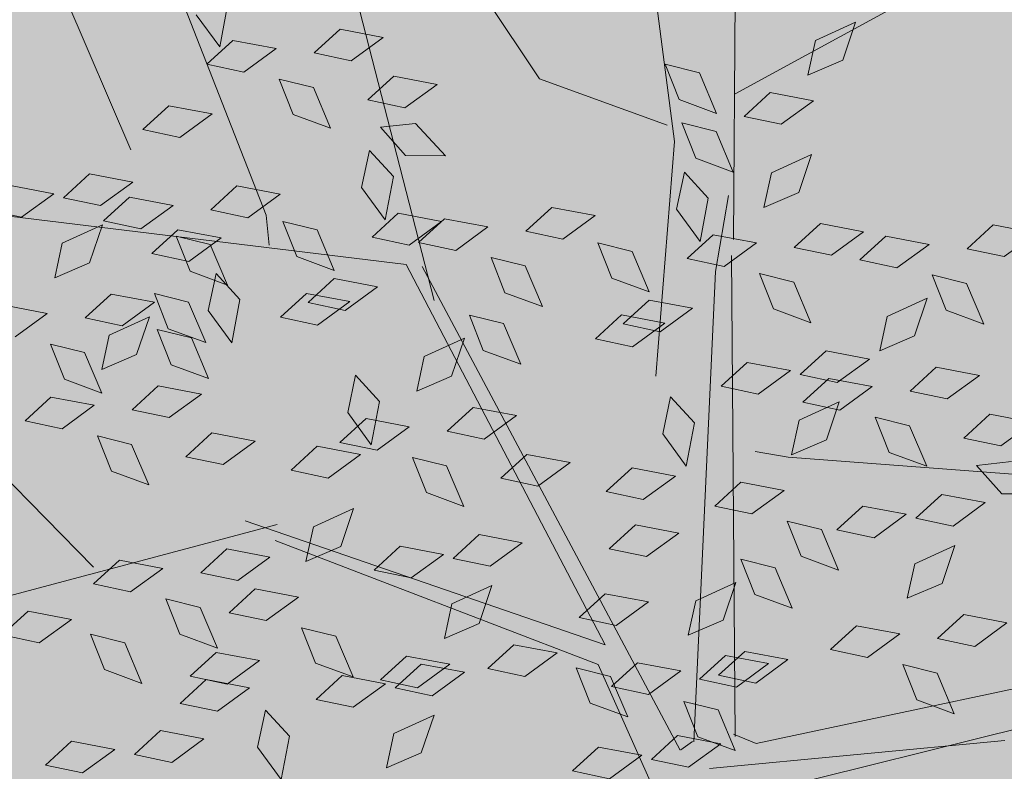
# Model space of a CAD drawing. Units: millimetres. Extents: x 3142 to 3663, y 1553 to 1851.
# Drawn here: x 3371 to 3371, y 1663 to 1664 of the extents above; entities that cross this region are included whole.
import ezdxf

# ---------------------------------------------------------------- set-up
doc = ezdxf.new("R2010")
doc.units = ezdxf.units.MM
doc.layers.add('0. Imagenes', color=7, linetype='Continuous')
doc.layers.add('Roble', color=86, linetype='Continuous', lineweight=0)
doc.layers.get('Roble').off()

# ---------------------------------------------------------------- blocks, each defined once
blk = doc.blocks.new('Roble')
at = {"layer": '0. Imagenes', "color": 37, "linetype": 'Continuous', "lineweight": 5}
for p, q in [((-0.0099, 0.22607), (-0.01972, 0.18071)), ((0.01299, 0.12855), (-0.06823, 0.20231)), ((-0.00469, 0.15359), (0.00713, 0.20123)), ((0.01344, 0.11916), (0.0427, 0.19588)), ((0.05761, 0.14395), (0.05907, 0.18945)), ((-0.07579, 0.11486), (-0.08589, 0.17792)), ((0.07116, 0.0937), (0.12189, 0.1644)), ((0.09121, 0.15176), (0.07288, 0.11726)), ((0.07361, 0.12092), (0.05761, 0.14395)), ((-0.03977, 0.10012), (-0.12366, 0.13138)), ((0.01299, 0.12855), (0.00116, 0.04069)), ((0.00123, 0.01402), (0.01545, 0.12631)), ((0.08881, 0.11808), (0.14562, 0.11141)), ((0.07288, 0.11726), (0.04178, 0.07995)), ((0.00116, 0.04069), (-0.04469, 0.10459)), ((-0.00235, 0.03824), (-0.04201, 0.09766)), ((0.00453, 0.01379), (0.06427, 0.09047)), ((0.01212, 0.00976), (0.06892, 0.09123)), ((-0.00752, 0.01239), (-0.00235, 0.03824)), ((0.01485, 0.00611), (0.01215, 0.01036)), ((0.01485, 0.00611), (0.11753, -0.03823)), ((0.01132, -0.00328), (0.11306, -0.04315))]:
    blk.add_line(p, q, dxfattribs=at)
at = {"layer": '0. Imagenes', "color": 66, "lineweight": 5, "true_color": 0x638500}
for p, q in [((0.00758, 0.18745), (0.00746, 0.1957)), ((0.01412, 0.19378), (0.00758, 0.18745)), ((-0.04422, 0.18907), (-0.0379, 0.18253)), ((-0.04614, 0.18241), (-0.05145, 0.18816)), ((0.00333, 0.18609), (0.01056, 0.187)), ((0.00864, 0.18034), (0.00333, 0.18609)), ((0.01056, 0.187), (0.01688, 0.18046)), ((-0.01524, 0.18271), (-0.00801, 0.18362)), ((-0.00801, 0.18362), (-0.00169, 0.17708)), ((-0.0379, 0.18253), (-0.04614, 0.18241)), ((-0.03676, 0.18069), (-0.02953, 0.1816)), ((-0.02953, 0.1816), (-0.02321, 0.17506)), ((-0.00993, 0.17696), (-0.01524, 0.18271)), ((-0.03145, 0.17494), (-0.03676, 0.18069)), ((0.01688, 0.18046), (0.00864, 0.18034)), ((-0.00169, 0.17708), (-0.00993, 0.17696)), ((-0.02321, 0.17506), (-0.03145, 0.17494)), ((0.01189, 0.16733), (0.01374, 0.17493)), ((0.01374, 0.17493), (0.0185, 0.16942)), ((0.02273, 0.1752), (0.02995, 0.17611)), ((0.02803, 0.16944), (0.02273, 0.1752)), ((0.02995, 0.17611), (0.03627, 0.16956)), ((-0.04776, 0.16824), (-0.04239, 0.17315)), ((-0.04239, 0.17315), (-0.03345, 0.17146)), ((-0.03276, 0.17198), (-0.02554, 0.17289)), ((-0.02554, 0.17289), (-0.01921, 0.16634)), ((-0.03345, 0.17146), (-0.04011, 0.1666)), ((-0.02745, 0.16622), (-0.03276, 0.17198)), ((-0.0596, 0.16966), (-0.05328, 0.16312)), ((0.0185, 0.16942), (0.01655, 0.16053)), ((0.03627, 0.16956), (0.02803, 0.16944)), ((-0.04011, 0.1666), (-0.04776, 0.16824)), ((0.01655, 0.16053), (0.01189, 0.16733)), ((-0.01921, 0.16634), (-0.02745, 0.16622)), ((-0.05328, 0.16312), (-0.06152, 0.163)), ((-0.02853, 0.16073), (-0.0213, 0.16164)), ((-0.02322, 0.15498), (-0.02853, 0.16073)), ((-0.0242, 0.15321), (-0.02235, 0.16081)), ((-0.02235, 0.16081), (-0.01759, 0.1553)), ((-0.0213, 0.16164), (-0.01498, 0.1551)), ((-0.01337, 0.16108), (-0.00614, 0.16199)), ((-0.00806, 0.15533), (-0.01337, 0.16108)), ((-0.00614, 0.16199), (0.00018, 0.15545)), ((0.02618, 0.16086), (0.0334, 0.16177)), ((0.03148, 0.1551), (0.02618, 0.16086)), ((0.0334, 0.16177), (0.03973, 0.15522)), ((-0.04743, 0.15785), (-0.04021, 0.15876)), ((-0.04021, 0.15876), (-0.03388, 0.15222)), ((-0.05827, 0.14998), (-0.05641, 0.15759)), ((-0.05641, 0.15759), (-0.05166, 0.15207)), ((-0.04212, 0.1521), (-0.04743, 0.15785)), ((-0.01498, 0.1551), (-0.02322, 0.15498)), ((-0.01759, 0.1553), (-0.01954, 0.14641)), ((0.00018, 0.15545), (-0.00806, 0.15533)), ((0.02506, 0.15475), (0.03141, 0.15119)), ((0.02591, 0.14697), (0.02506, 0.15475)), ((0.03973, 0.15522), (0.03148, 0.1551)), ((-0.03473, 0.14609), (-0.03288, 0.1537)), ((-0.03288, 0.1537), (-0.02812, 0.14818)), ((-0.01954, 0.14641), (-0.0242, 0.15321)), ((-0.05166, 0.15207), (-0.05361, 0.14318)), ((-0.0508, 0.14716), (-0.04543, 0.15208)), ((-0.04543, 0.15208), (-0.03649, 0.15039)), ((-0.03388, 0.15222), (-0.04212, 0.1521)), ((-0.00448, 0.14293), (-0.00262, 0.15053)), ((-0.00262, 0.15053), (0.00214, 0.14502)), ((0.01468, 0.14683), (0.02044, 0.15214)), ((0.02044, 0.15214), (0.02135, 0.14491)), ((0.03141, 0.15119), (0.03262, 0.14217)), ((-0.06986, 0.14768), (-0.06264, 0.14859)), ((-0.06264, 0.14859), (-0.05632, 0.14204)), ((-0.05361, 0.14318), (-0.05827, 0.14998)), ((-0.03649, 0.15039), (-0.04315, 0.14553)), ((-0.02583, 0.14441), (-0.02008, 0.14972)), ((-0.02008, 0.14972), (-0.01917, 0.1425)), ((-0.06456, 0.14192), (-0.06986, 0.14768)), ((-0.04315, 0.14553), (-0.0508, 0.14716)), ((-0.03854, 0.1397), (-0.03669, 0.1473)), ((-0.03669, 0.1473), (-0.03193, 0.14179)), ((-0.02812, 0.14818), (-0.03007, 0.13929)), ((0.0148, 0.13859), (0.01468, 0.14683)), ((0.03262, 0.14217), (0.02591, 0.14697)), ((-0.03007, 0.13929), (-0.03473, 0.14609)), ((-0.02571, 0.13617), (-0.02583, 0.14441)), ((0.00214, 0.14502), (0.00019, 0.13613)), ((0.02135, 0.14491), (0.0148, 0.13859)), ((-0.01917, 0.1425), (-0.02571, 0.13617)), ((0.00019, 0.13613), (-0.00448, 0.14293)), ((-0.05632, 0.14204), (-0.06456, 0.14192)), ((-0.03193, 0.14179), (-0.03388, 0.1329)), ((-0.03388, 0.1329), (-0.03854, 0.1397)), ((-0.06131, 0.12891), (-0.05945, 0.13651)), ((-0.05945, 0.13651), (-0.05469, 0.131)), ((-0.05047, 0.13678), (-0.04324, 0.13769)), ((-0.04516, 0.13103), (-0.05047, 0.13678)), ((-0.04324, 0.13769), (-0.03692, 0.13115)), ((0.01055, 0.13722), (0.01778, 0.13814)), ((0.01586, 0.13147), (0.01055, 0.13722)), ((0.01778, 0.13814), (0.0241, 0.13159)), ((-0.01446, 0.13466), (-0.00724, 0.13557)), ((-0.00916, 0.12891), (-0.01446, 0.13466)), ((-0.00801, 0.13385), (-0.00079, 0.13476)), ((-0.00724, 0.13557), (-0.00091, 0.12903)), ((-0.00079, 0.13476), (0.00553, 0.12821)), ((-0.00271, 0.12809), (-0.00801, 0.13385)), ((-0.05469, 0.131), (-0.05665, 0.12211)), ((-0.03692, 0.13115), (-0.04516, 0.13103)), ((0.0241, 0.13159), (0.01586, 0.13147)), ((0.01774, 0.13078), (0.02497, 0.13169)), ((0.02305, 0.12502), (0.01774, 0.13078)), ((0.02497, 0.13169), (0.03129, 0.12514)), ((0.07868, 0.1238), (0.08054, 0.1314)), ((0.08054, 0.1314), (0.0853, 0.12589)), ((-0.05665, 0.12211), (-0.06131, 0.12891)), ((-0.00091, 0.12903), (-0.00916, 0.12891)), ((0.00553, 0.12821), (-0.00271, 0.12809)), ((0.03129, 0.12514), (0.02305, 0.12502)), ((0.0853, 0.12589), (0.08335, 0.117)), ((-0.04702, 0.12244), (-0.03979, 0.12335)), ((-0.04171, 0.11669), (-0.04702, 0.12244)), ((-0.03979, 0.12335), (-0.03347, 0.11681)), ((0.08335, 0.117), (0.07868, 0.1238)), ((0.03714, 0.11988), (0.04436, 0.12079)), ((0.04436, 0.12079), (0.05069, 0.11425)), ((0.0263, 0.11201), (0.02816, 0.11961)), ((0.02816, 0.11961), (0.03291, 0.1141)), ((0.04244, 0.11413), (0.03714, 0.11988)), ((0.0745, 0.11192), (0.07635, 0.11952)), ((0.07635, 0.11952), (0.08111, 0.11401)), ((-0.03347, 0.11681), (-0.04171, 0.11669)), ((-0.01448, 0.1106), (-0.00872, 0.11591)), ((-0.00872, 0.11591), (-0.00781, 0.10868)), ((0.10332, 0.11256), (0.10869, 0.11748)), ((0.10869, 0.11748), (0.11763, 0.11579)), ((-0.09927, 0.11433), (-0.09205, 0.11524)), ((-0.09397, 0.10858), (-0.09927, 0.11433)), ((-0.09205, 0.11524), (-0.08573, 0.1087)), ((0.03291, 0.1141), (0.03096, 0.10521)), ((0.05069, 0.11425), (0.04244, 0.11413)), ((0.08111, 0.11401), (0.07916, 0.10512)), ((0.08763, 0.1132), (0.09486, 0.11411)), ((0.09486, 0.11411), (0.10118, 0.10757)), ((0.11763, 0.11579), (0.11097, 0.11093)), ((-0.07778, 0.11202), (-0.07056, 0.11293)), ((-0.07248, 0.10626), (-0.07778, 0.11202)), ((-0.07056, 0.11293), (-0.06424, 0.10638)), ((0.01577, 0.10489), (0.01763, 0.11249)), ((0.01763, 0.11249), (0.02238, 0.10698)), ((0.03096, 0.10521), (0.0263, 0.11201)), ((0.07916, 0.10512), (0.0745, 0.11192)), ((0.09294, 0.10745), (0.08763, 0.1132)), ((0.11097, 0.11093), (0.10332, 0.11256)), ((-0.01436, 0.10236), (-0.01448, 0.1106)), ((-0.0003, 0.10596), (0.00508, 0.11088)), ((0.00508, 0.11088), (0.01402, 0.10919)), ((0.06519, 0.10563), (0.07094, 0.11094)), ((0.07094, 0.11094), (0.07185, 0.10371)), ((-0.08573, 0.1087), (-0.09397, 0.10858)), ((-0.03091, 0.10763), (-0.02368, 0.10854)), ((-0.02368, 0.10854), (-0.01736, 0.10199)), ((-0.00781, 0.10868), (-0.01436, 0.10236)), ((0.01402, 0.10919), (0.00736, 0.10433)), ((0.04603, 0.10173), (0.04788, 0.10933)), ((0.04788, 0.10933), (0.05264, 0.10382)), ((-0.06424, 0.10638), (-0.07248, 0.10626)), ((-0.0256, 0.10187), (-0.03091, 0.10763)), ((-0.01936, 0.10648), (-0.01213, 0.10739)), ((-0.01405, 0.10072), (-0.01936, 0.10648)), ((-0.01213, 0.10739), (-0.00581, 0.10084)), ((0.00736, 0.10433), (-0.0003, 0.10596)), ((0.02238, 0.10698), (0.02043, 0.09809)), ((0.10118, 0.10757), (0.09294, 0.10745)), ((-0.08614, 0.09629), (-0.08428, 0.10389)), ((-0.08428, 0.10389), (-0.07953, 0.09838)), ((0.02043, 0.09809), (0.01577, 0.10489)), ((0.05264, 0.10382), (0.05069, 0.09493)), ((0.06531, 0.09739), (0.06519, 0.10563)), ((0.07185, 0.10371), (0.06531, 0.09739)), ((-0.05839, 0.10112), (-0.05116, 0.10203)), ((-0.05116, 0.10203), (-0.04484, 0.09549)), ((-0.01736, 0.10199), (-0.0256, 0.10187)), ((0.05069, 0.09493), (0.04603, 0.10173)), ((-0.06923, 0.09325), (-0.06737, 0.10085)), ((-0.06737, 0.10085), (-0.06261, 0.09534)), ((-0.05308, 0.09537), (-0.05839, 0.10112)), ((-0.00581, 0.10084), (-0.01405, 0.10072)), ((0.08012, 0.09551), (0.08549, 0.10043)), ((0.08549, 0.10043), (0.09444, 0.09874)), ((-0.07953, 0.09838), (-0.08148, 0.08949)), ((0.09444, 0.09874), (0.08778, 0.09388)), ((-0.08148, 0.08949), (-0.08614, 0.09629)), ((0.00003, 0.09558), (0.00726, 0.09649)), ((0.00534, 0.08983), (0.00003, 0.09558)), ((0.00726, 0.09649), (0.01358, 0.08995)), ((0.06106, 0.09602), (0.06828, 0.09693)), ((0.06637, 0.09027), (0.06106, 0.09602)), ((0.06828, 0.09693), (0.07461, 0.09039)), ((-0.06261, 0.09534), (-0.06456, 0.08645)), ((-0.04484, 0.09549), (-0.05308, 0.09537)), ((-0.03929, 0.09047), (-0.03392, 0.09538)), ((-0.03392, 0.09538), (-0.02498, 0.09369)), ((-0.02498, 0.09369), (-0.03163, 0.08883)), ((-0.0108, 0.08771), (-0.00895, 0.09531)), ((-0.00895, 0.09531), (-0.00419, 0.0898)), ((0.03604, 0.09346), (0.04327, 0.09437)), ((0.04249, 0.09264), (0.04972, 0.09355)), ((0.04327, 0.09437), (0.04959, 0.08782)), ((0.04972, 0.09355), (0.05604, 0.08701)), ((0.08778, 0.09388), (0.08012, 0.09551)), ((-0.06456, 0.08645), (-0.06923, 0.09325)), ((-0.05835, 0.09098), (-0.05113, 0.09189)), ((-0.05113, 0.09189), (-0.0448, 0.08535)), ((0.04135, 0.0877), (0.03604, 0.09346)), ((0.0478, 0.08689), (0.04249, 0.09264)), ((-0.05305, 0.08523), (-0.05835, 0.09098)), ((-0.03163, 0.08883), (-0.03929, 0.09047)), ((-0.00419, 0.0898), (-0.00614, 0.08091)), ((0.01358, 0.08995), (0.00534, 0.08983)), ((0.07461, 0.09039), (0.06637, 0.09027)), ((-0.1075, 0.08724), (-0.10027, 0.08815)), ((-0.10027, 0.08815), (-0.09395, 0.08161)), ((-0.00614, 0.08091), (-0.0108, 0.08771)), ((0.04959, 0.08782), (0.04135, 0.0877)), ((-0.10219, 0.08149), (-0.1075, 0.08724)), ((-0.07249, 0.08494), (-0.06527, 0.08585)), ((-0.06527, 0.08585), (-0.05894, 0.07931)), ((0.05604, 0.08701), (0.0478, 0.08689)), ((0.08045, 0.08513), (0.08768, 0.08604)), ((0.08768, 0.08604), (0.094, 0.0795)), ((-0.06718, 0.07919), (-0.07249, 0.08494)), ((-0.0448, 0.08535), (-0.05305, 0.08523)), ((0.06962, 0.07726), (0.07147, 0.08486)), ((0.07147, 0.08486), (0.07623, 0.07935)), ((0.08576, 0.07938), (0.08045, 0.08513)), ((-0.09395, 0.08161), (-0.10219, 0.08149)), ((-0.07741, 0.08154), (-0.07018, 0.08245)), ((-0.0721, 0.07578), (-0.07741, 0.08154)), ((-0.07018, 0.08245), (-0.06386, 0.07591)), ((-0.02885, 0.08091), (-0.02162, 0.08182)), ((-0.02162, 0.08182), (-0.0153, 0.07528)), ((0.00349, 0.08124), (0.01071, 0.08215)), ((0.01071, 0.08215), (0.01703, 0.07561)), ((-0.0912, 0.07838), (-0.08397, 0.07929)), ((-0.08397, 0.07929), (-0.07765, 0.07275)), ((-0.05894, 0.07931), (-0.06718, 0.07919)), ((-0.0498, 0.07221), (-0.04794, 0.07982)), ((-0.04794, 0.07982), (-0.04318, 0.0743)), ((-0.02354, 0.07516), (-0.02885, 0.08091)), ((0.00879, 0.07549), (0.00349, 0.08124)), ((0.07623, 0.07935), (0.07428, 0.07046)), ((0.094, 0.0795), (0.08576, 0.07938)), ((-0.08589, 0.07263), (-0.0912, 0.07838)), ((0.07428, 0.07046), (0.06962, 0.07726)), ((-0.06386, 0.07591), (-0.0721, 0.07578)), ((-0.0153, 0.07528), (-0.02354, 0.07516)), ((0.01703, 0.07561), (0.00879, 0.07549)), ((0.09, 0.0752), (0.09722, 0.07611)), ((0.09722, 0.07611), (0.10355, 0.06956)), ((-0.04318, 0.0743), (-0.04513, 0.06541)), ((-0.01416, 0.07344), (-0.00694, 0.07435)), ((-0.00885, 0.06769), (-0.01416, 0.07344)), ((-0.00694, 0.07435), (-0.00061, 0.06781)), ((0.03603, 0.0694), (0.04178, 0.07471)), ((0.04178, 0.07471), (0.04269, 0.06748)), ((0.09531, 0.06944), (0.09, 0.0752)), ((-0.07765, 0.07275), (-0.08589, 0.07263)), ((-0.04513, 0.06541), (-0.0498, 0.07221)), ((0.05157, 0.07046), (0.0588, 0.07137)), ((0.0588, 0.07137), (0.06512, 0.06482)), ((-0.0696, 0.06494), (-0.06384, 0.07025)), ((-0.06384, 0.07025), (-0.06293, 0.06302)), ((0.03615, 0.06116), (0.03603, 0.0694)), ((0.05688, 0.0647), (0.05157, 0.07046)), ((0.10355, 0.06956), (0.09531, 0.06944)), ((-0.00061, 0.06781), (-0.00885, 0.06769)), ((0.0196, 0.06643), (0.02682, 0.06734)), ((0.02682, 0.06734), (0.03315, 0.06079)), ((0.04269, 0.06748), (0.03615, 0.06116)), ((-0.05405, 0.066), (-0.04682, 0.06691)), ((-0.04874, 0.06025), (-0.05405, 0.066)), ((-0.04682, 0.06691), (-0.0405, 0.06037)), ((-0.02516, 0.06098), (-0.01979, 0.0659)), ((-0.01979, 0.0659), (-0.01085, 0.06421)), ((0.0249, 0.06067), (0.0196, 0.06643)), ((0.10939, 0.0643), (0.11662, 0.06521)), ((0.11662, 0.06521), (0.12294, 0.05867)), ((-0.06947, 0.0567), (-0.0696, 0.06494)), ((-0.06293, 0.06302), (-0.06947, 0.0567)), ((-0.01085, 0.06421), (-0.01751, 0.05935)), ((0.06512, 0.06482), (0.05688, 0.0647)), ((0.06626, 0.06299), (0.07348, 0.0639)), ((0.07348, 0.0639), (0.07981, 0.05735)), ((0.09856, 0.05643), (0.10041, 0.06403)), ((0.10041, 0.06403), (0.10517, 0.05852)), ((0.1147, 0.05855), (0.10939, 0.0643)), ((-0.04085, 0.06162), (-0.03362, 0.06253)), ((-0.03554, 0.05587), (-0.04085, 0.06162)), ((-0.03362, 0.06253), (-0.0273, 0.05599)), ((0.07156, 0.05723), (0.06626, 0.06299)), ((0.08249, 0.0575), (0.08786, 0.06242)), ((0.08786, 0.06242), (0.0968, 0.06073)), ((-0.0405, 0.06037), (-0.04874, 0.06025)), ((-0.03936, 0.05853), (-0.03214, 0.05944)), ((-0.03214, 0.05944), (-0.02582, 0.0529)), ((-0.01751, 0.05935), (-0.02516, 0.06098)), ((0.03315, 0.06079), (0.0249, 0.06067)), ((0.0968, 0.06073), (0.09014, 0.05587)), ((-0.03406, 0.05278), (-0.03936, 0.05853)), ((0.01333, 0.05642), (0.02056, 0.05733)), ((0.02056, 0.05733), (0.02688, 0.05078)), ((0.06342, 0.05801), (0.07065, 0.05893)), ((0.06873, 0.05226), (0.06342, 0.05801)), ((0.07065, 0.05893), (0.07697, 0.05238)), ((0.07981, 0.05735), (0.07156, 0.05723)), ((0.09014, 0.05587), (0.08249, 0.0575)), ((0.10517, 0.05852), (0.10322, 0.04963)), ((0.12294, 0.05867), (0.1147, 0.05855)), ((-0.0273, 0.05599), (-0.03554, 0.05587)), ((0.01864, 0.05066), (0.01333, 0.05642)), ((0.05525, 0.05053), (0.06063, 0.05544)), ((0.06063, 0.05544), (0.06957, 0.05376)), ((0.10322, 0.04963), (0.09856, 0.05643)), ((-0.02582, 0.0529), (-0.03406, 0.05278)), ((0.06957, 0.05376), (0.06291, 0.0489)), ((-0.05037, 0.04607), (-0.04499, 0.05099)), ((-0.04499, 0.05099), (-0.03605, 0.0493)), ((-0.02145, 0.05073), (-0.01423, 0.05164)), ((-0.01423, 0.05164), (-0.0079, 0.04509)), ((0.03619, 0.05104), (0.04342, 0.05195)), ((0.0415, 0.04529), (0.03619, 0.05104)), ((0.04342, 0.05195), (0.04974, 0.04541)), ((0.07697, 0.05238), (0.06873, 0.05226)), ((-0.03605, 0.0493), (-0.04271, 0.04444)), ((-0.01615, 0.04497), (-0.02145, 0.05073)), ((0.00004, 0.04841), (0.00726, 0.04932)), ((0.00726, 0.04932), (0.01359, 0.04277)), ((0.02688, 0.05078), (0.01864, 0.05066)), ((0.06291, 0.0489), (0.05525, 0.05053)), ((0.00534, 0.04265), (0.00004, 0.04841)), ((0.07198, 0.03925), (0.07384, 0.04685)), ((0.07384, 0.04685), (0.07859, 0.04134)), ((0.08282, 0.04712), (0.09004, 0.04803)), ((0.08813, 0.04137), (0.08282, 0.04712)), ((0.09004, 0.04803), (0.09637, 0.04149)), ((-0.04271, 0.04444), (-0.05037, 0.04607)), ((-0.0079, 0.04509), (-0.01615, 0.04497)), ((0.04974, 0.04541), (0.0415, 0.04529)), ((0.01359, 0.04277), (0.00534, 0.04265)), ((0.07859, 0.04134), (0.07664, 0.03245)), ((0.09637, 0.04149), (0.08813, 0.04137)), ((-0.00832, 0.03268), (-0.00646, 0.04028)), ((-0.00646, 0.04028), (-0.0017, 0.03477)), ((0.03239, 0.03136), (0.03425, 0.03897)), ((0.03425, 0.03897), (0.039, 0.03345)), ((0.04475, 0.03227), (0.0466, 0.03988)), ((0.0466, 0.03988), (0.05136, 0.03436)), ((0.07664, 0.03245), (0.07198, 0.03925)), ((0.01632, 0.03243), (0.02169, 0.03735)), ((0.02169, 0.03735), (0.03064, 0.03566)), ((-0.0017, 0.03477), (-0.00365, 0.02588)), ((0.03064, 0.03566), (0.02398, 0.0308)), ((-0.00365, 0.02588), (-0.00832, 0.03268)), ((-0.00274, 0.03295), (0.00448, 0.03386)), ((0.00257, 0.02719), (-0.00274, 0.03295)), ((0.00448, 0.03386), (0.01081, 0.02731)), ((0.039, 0.03345), (0.03705, 0.02456)), ((0.05136, 0.03436), (0.04941, 0.02548)), ((0.05394, 0.03245), (0.06116, 0.03336)), ((0.06116, 0.03336), (0.06749, 0.02682)), ((0.08627, 0.03278), (0.0935, 0.03369)), ((0.09158, 0.02703), (0.08627, 0.03278)), ((0.0935, 0.03369), (0.09982, 0.02715)), ((0.02398, 0.0308), (0.01632, 0.03243)), ((0.03705, 0.02456), (0.03239, 0.03136)), ((0.04941, 0.02548), (0.04475, 0.03227)), ((0.05925, 0.02669), (0.05394, 0.03245)), ((0.01081, 0.02731), (0.00257, 0.02719)), ((0.06749, 0.02682), (0.05925, 0.02669)), ((0.08515, 0.02667), (0.09151, 0.02311)), ((0.08601, 0.01889), (0.08515, 0.02667)), ((0.09982, 0.02715), (0.09158, 0.02703)), ((0.01294, 0.0237), (0.02016, 0.02461)), ((0.02016, 0.02461), (0.02648, 0.01807)), ((0.06862, 0.02498), (0.07585, 0.02589)), ((0.07393, 0.01922), (0.06862, 0.02498)), ((0.07585, 0.02589), (0.08217, 0.01935)), ((-0.0194, 0.02337), (-0.01217, 0.02428)), ((-0.01409, 0.01762), (-0.0194, 0.02337)), ((-0.01217, 0.02428), (-0.00585, 0.01774)), ((0.01824, 0.01795), (0.01294, 0.0237)), ((0.01665, 0.02205), (0.02388, 0.02296)), ((0.02388, 0.02296), (0.0302, 0.01642)), ((0.00582, 0.01418), (0.00767, 0.02179)), ((0.00767, 0.02179), (0.01243, 0.01627)), ((0.02196, 0.0163), (0.01665, 0.02205)), ((0.08217, 0.01935), (0.07393, 0.01922)), ((0.09271, 0.01409), (0.08601, 0.01889)), ((-0.00585, 0.01774), (-0.01409, 0.01762)), ((-0.00471, 0.0159), (0.00251, 0.01681)), ((0.00251, 0.01681), (0.00884, 0.01027)), ((0.01243, 0.01627), (0.01048, 0.00738)), ((0.02648, 0.01807), (0.01824, 0.01795)), ((0.0302, 0.01642), (0.02196, 0.0163)), ((0.05762, 0.01252), (0.06299, 0.01744)), ((0.06299, 0.01744), (0.07193, 0.01575)), ((0.0006, 0.01015), (-0.00471, 0.0159)), ((0.07193, 0.01575), (0.06528, 0.01089)), ((0.01048, 0.00738), (0.00582, 0.01418)), ((0.03856, 0.01303), (0.04578, 0.01394)), ((0.04386, 0.00728), (0.03856, 0.01303)), ((0.04578, 0.01394), (0.05211, 0.0074)), ((0.06528, 0.01089), (0.05762, 0.01252)), ((0.00884, 0.01027), (0.0006, 0.01015)), ((0.05211, 0.0074), (0.04386, 0.00728)), ((0.05795, 0.00214), (0.06518, 0.00305)), ((0.06326, -0.00362), (0.05795, 0.00214)), ((0.06518, 0.00305), (0.0715, -0.00349)), ((0.04711, -0.00573), (0.04897, 0.00187)), ((0.04897, 0.00187), (0.05373, -0.00364)), ((0.05373, -0.00364), (0.05178, -0.01253)), ((0.0715, -0.00349), (0.06326, -0.00362)), ((0.05178, -0.01253), (0.04711, -0.00573))]:
    blk.add_line(p, q, dxfattribs=at)
at = {"layer": '0. Imagenes', "color": 66, "linetype": 'Continuous', "lineweight": 5, "true_color": 0x638500}
for p, q in [((-0.00469, 0.15359), (-0.00777, 0.14819)), ((0.06427, 0.09047), (0.07555, 0.10176)), ((0.05441, 0.05052), (0.04951, 0.05541)), ((0.05441, 0.05052), (0.1108, 0.00381)), ((0.00434, 0.01405), (0.00135, 0.01401))]:
    blk.add_line(p, q, dxfattribs=at)
at = {"layer": '0. Imagenes', "color": 37, "lineweight": 5}
blk.add_line((0.05706, -0.02306), (0.00396, 0.00742), dxfattribs=at)

msp = doc.modelspace()

# ---------------------------------------------------------------- hatches: boundary and pattern name
h = msp.add_hatch()
h.set_pattern_fill('MUDST', color=42, scale=0.17)
h.set_pattern_definition([(0, (-66.4717, 629.1483), (2.159, 1.0795), [1.0795, -1.0795, 0, -1.0795, 0, -1.0795])])
h.paths.add_polyline_path([(3361.72104, 1762.26463), (3350.38302, 1761.05016), (3349.79518, 1748.7265), (3349.40386, 1740.5228), (3348.2423, 1730.99433), (3347.50626, 1721.31579), (3346.79468, 1706.34833), (3347.2507, 1689.32221, 0.236912), (3356.90469, 1668.15096), (3358.82811, 1666.56606), (3353.55921, 1661.64998), (3356.19074, 1659.3184), (3366.38103, 1668.82634, -0.354044), (3370.14703, 1669.09125), (3373.83362, 1666.51287), (3375.41789, 1669.24069, 0.01409), (3369.33456, 1672.35503, -0.040126), (3363.2564, 1678.55382, -0.187986), (3359.19252, 1688.36856, -0.018708), (3358.46862, 1700.92315, -0.015031), (3359.58239, 1730.14586, 0.060034)])
h = msp.add_hatch()
h.set_pattern_fill('GRAVEL', color=256, scale=0.037)
h.set_pattern_definition([(228.0127875, (-65.79503, 630.088106), (-7.5184000006, -8.4581999995), [0.12643693, -12.51727895]), (184.969741, (-65.879615, 629.994126), (11.27759999554, 0.93980005354), [0.21696975, -21.4799981]), (132.5104471, (-66.09577, 629.97533), (9.398000004, -10.3377999964), [0.15298816, -15.14584743]), (267.273689, (-66.46229, 629.74038), (0.93980000197, 18.7959999999), [0.19758167, -19.56058185]), (292.8336542, (-66.47169, 629.543022), (-4.6990000004, 11.27759999984), [0.19374447, -19.18072887]), (357.273689, (-66.396505, 629.36446), (-18.7959999999, 0.93980000197), [0.19758167, -19.56058185]), (37.6942405, (-66.199147, 629.355062), (-12.21739999946, -9.3980000007), [0.26129165, -25.86785267]), (72.2553284, (-65.99239, 629.51483), (6.57860000177, 20.67559999944), [0.24668622, -24.42194494]), (121.4295656, (-65.917207, 629.74978), (-7.51840000107, 12.21739999934), [0.1982508, -19.6268519]), (175.2363583, (-66.020585, 629.91894), (10.3377999999, -0.9398000016), [0.22633391, -11.09035667]), (222.3974378, (-66.246137, 629.937738), (-11.27759999964, -10.3378000004), [0.29269883, -28.97720583]), (138.8140748, (-65.53189, 629.73098), (-6.5785999996, 5.6388000005), [0.09990168, -9.89030936]), (171.4692344, (-65.607073, 629.79677), (12.2174000003, -1.87959999787), [0.19006233, -18.81621643]), (225, (-65.795, 629.82496), (-1e-16, -0.9398), [0.13290746, -1.19617045]), (203.1985905, (-65.86082, 629.93774), (4.699, 1.8795999997), [0.0715733, -7.08573028]), (291.8014095, (-65.9266, 629.90954), (-0.9398, 2.8194), [0.10121928, -4.9597586]), (30.9637565, (-65.88901, 629.81556), (2.8194, 1.8796), [0.16439827, -5.31553032]), (161.565051, (-65.74804, 629.90015), (1.8796, -0.9398), [0.11887624, -2.8530323]), (16.3895403, (-66.47169, 629.909544), (9.398, 2.8194), [0.16653256, -16.48676587]), (70.346176, (-66.31192, 629.956534), (-3.7592000003, -10.3377999999), [0.1397116, -13.8314198]), (293.1985905, (-65.74804, 630.08811), (-1.8795999997, 4.699), [0.14314564, -7.01415793]), (343.6104597, (-65.691655, 629.956534), (-9.3980000002, 2.81939999934), [0.16653256, -16.48676587]), (339.4439548, (-66.47169, 629.32687), (-4.699, 1.8796), [0.16059302, -7.8690617]), (294.7751406, (-66.32132, 629.27048), (-4.6990000056, 10.3377999975), [0.13455868, -13.32132955]), (66.8014095, (-65.73864, 629.14831), (1.8795999997, 4.699), [0.14314564, -7.01415793]), (17.3540246, (-65.682257, 629.27988), (-12.21739999976, -3.7592000008), [0.15753961, -15.59637911]), (69.4439548, (-66.19915, 629.14831), (-1.8796, -4.699), [0.08029651, -7.9493582]), (101.3099325, (-65.79503, 629.1483), (-0.9398, 3.7592), [0.0479204, -4.74413814]), (165.9637565, (-65.80443, 629.1953), (2.8194, -0.9398), [0.19374447, -3.6811502]), (186.009006, (-65.99239, 629.242286), (9.39799999995, 0.9398000005), [0.1795488, -17.775305]), (303.6900675, (-65.889, 629.73098), (-0.9398, 1.8796), [0.13553984, -3.25295725]), (353.1572266, (-65.81383, 629.618206), (15.9766000001, -1.87959999916), [0.236636, -23.42692335]), (60.945396, (-65.57888, 629.59001), (-3.7592, -6.5786), [0.09675805, -9.57907516]), (90, (-65.5319, 629.6746), (-0.9398, 0.9398), [0.056388, -0.883412]), (120.2564372, (-66.011187, 629.27048), (3.7591999995, -6.5786000003), [0.13056078, -12.92555809]), (48.0127875, (-66.07697, 629.383256), (7.5184000006, 8.4581999994), [0.25287387, -12.39084201]), (0, (-65.9078, 629.5712), (0.9398, 0.9398), [0.244348, -0.695452]), (325.3048465, (-65.66346, 629.571216), (9.3980000036, -6.5785999949), [0.14859554, -14.71094719]), (254.054604, (-65.54129, 629.48663), (-0.9398, -3.7592), [0.13683676, -6.70501051]), (207.6459754, (-65.57888, 629.355062), (-17.85620000066, -9.39799999875), [0.22279369, -22.05661184]), (175.4260787, (-65.776237, 629.251684), (-12.2174, 0.9398), [0.2357009, -23.3343632])])
h.paths.add_polyline_path([(3356.19074, 1659.3184), (3353.55921, 1661.64998), (3338.44036, 1647.5435), (3340.82916, 1644.98545)])
h.paths.add_polyline_path([(3358.82228, 1656.98683), (3357.69448, 1657.98608), (3342.19419, 1643.52371), (3343.21797, 1642.4274)])
h.paths.add_polyline_path([(3343.21797, 1642.4274), (3342.19419, 1643.52371), (3324.05535, 1626.59947), (3325.05362, 1625.47936)])
h.paths.add_polyline_path([(3340.82916, 1644.98545), (3338.44036, 1647.5435), (3320.39504, 1630.70652), (3322.72433, 1628.09294)])
edge = h.paths.add_edge_path()
edge.add_arc((2092.47183, -98.85137), 2185.37764, 53.07211751, 53.54412851)
edge.add_line((3391.03085, 1658.8801), (3388.09202, 1656.54065))
edge.add_line((3388.09202, 1656.54065), (3409.36696, 1641.66111))
edge.add_line((3409.36696, 1641.66111), (3411.92854, 1643.67959))
edge.add_arc((3152.36296, 1273.13469), 452.41332, 54.9888738, 55.9820049)
h.paths.add_polyline_path([(3386.45084, 1655.23418), (3385.25963, 1654.28592), (3406.50847, 1639.40867), (3407.70614, 1640.35241)])
edge = h.paths.add_edge_path()
edge.add_arc((3317.12897, 1562.88166), 121.28413, 56.6374718, 61.2755303)
edge.add_line((3375.41789, 1669.24069), (3373.83362, 1666.51287))
edge.add_line((3373.83362, 1666.51287), (3388.09202, 1656.54065))
edge.add_line((3388.09202, 1656.54065), (3391.03085, 1658.8801))
edge.add_arc((2092.47183, -98.85137), 2185.37764, 53.54412851, 53.77858425)
h.paths.add_polyline_path([(3372.82418, 1664.77479), (3372.0883, 1663.50774), (3385.25963, 1654.28592), (3386.45084, 1655.23418)])
edge = h.paths.add_edge_path()
edge.add_arc((3371.31113, 1656.44028), 16.03702, 97.079719, 140.514843)
edge.add_arc((3882.78773, 1096.83414), 774.01492, 132.59413774, 133.12107861)
edge.add_line((3353.71575, 1661.79604), (3353.55954, 1661.63828))
edge.add_line((3353.55954, 1661.63828), (3358.81079, 1666.54991))
edge.add_line((3358.81079, 1666.54991), (3358.82808, 1666.56604))
edge.add_line((3358.82808, 1666.56604), (3353.55921, 1661.64998))
edge.add_line((3353.55921, 1661.64998), (3356.19074, 1659.3184))
edge.add_line((3356.19074, 1659.3184), (3366.38103, 1668.82634))
edge.add_arc((3368.42764, 1666.63285), 3, 55.03133, 133.01605, ccw=False)
edge.add_line((3370.14703, 1669.09125), (3373.83362, 1666.51287))
edge.add_line((3373.83362, 1666.51287), (3375.41789, 1669.24069))
edge.add_arc((3317.12897, 1562.88166), 121.28413, 61.2755303, 64.5044884)
edge = h.paths.add_edge_path()
edge.add_arc((3368.63713, 1664.09294), 1.5, 55.00246, 133.01605, ccw=False)
edge.add_line((3369.49744, 1665.32171), (3372.0883, 1663.50774))
edge.add_line((3372.0883, 1663.50774), (3372.82418, 1664.77479))
edge.add_line((3372.82418, 1664.77479), (3369.33258, 1667.21941))
edge.add_arc((3368.47227, 1665.99065), 1.5, 55.00246, 133.01605)
edge.add_line((3367.44897, 1667.08739), (3357.69448, 1657.98608))
edge.add_line((3357.69448, 1657.98608), (3358.82228, 1656.98683))
edge.add_line((3358.82228, 1656.98683), (3367.61383, 1665.18969))
edge = h.paths.add_edge_path()
edge.add_line((3411.92854, 1643.67959), (3409.36696, 1641.66111))
edge.add_line((3409.36696, 1641.66111), (3423.45404, 1631.8087))
edge.add_line((3423.45404, 1631.8087), (3424.94117, 1634.21492))
edge.add_arc((3152.36296, 1273.13469), 452.41332, 52.9509723, 54.9888738)
h.paths.add_polyline_path([(3407.70614, 1640.35241), (3406.50847, 1639.40867), (3421.54597, 1628.88027), (3422.38334, 1630.07626)])
h.paths.add_polyline_path([(3438.4405, 1618.43901), (3439.16193, 1619.70655), (3430.35803, 1625.14765), (3422.38334, 1630.07626), (3421.54597, 1628.88027)])
h.paths.add_polyline_path([(3432.57633, 1629.49615), (3424.94117, 1634.21492), (3423.45404, 1631.8087), (3431.42393, 1626.88305), (3440.22783, 1621.44195), (3441.38023, 1624.05505)])
h.paths.add_polyline_path([(3465.56483, 1615.71805), (3457.16833, 1615.43405), (3457.36033, 1613.94773), (3465.32873, 1614.21725), (3473.97713, 1614.50977), (3473.97713, 1616.00258)])
h.paths.add_polyline_path([(3465.05803, 1611.17295), (3457.75071, 1610.92579), (3457.96363, 1609.27755), (3458.88153, 1609.33175), (3459.09393, 1610.64315), (3464.82459, 1609.69824), (3473.97713, 1609.96676), (3473.97713, 1611.47462)])
at = {"true_color": 0x136734}
h = msp.add_hatch(dxfattribs=at)
h.set_pattern_fill('GRASS', color=116, scale=0.0095)
h.set_pattern_definition([(90, (-66.47169, 629.1483), (-0.170624866, 0.170624866), [0.04524375, -0.296005983]), (45, (-66.4717, 629.1483), (-0.170624866, 0.170624866), [0.04524375, -0.19605625]), (135, (-66.4717, 629.1483), (-0.170624866, -0.170624866), [0.04524375, -0.19605625])])
h.paths.add_polyline_path([(3406.36082, 1639.29232), (3405.46901, 1638.58959), (3421.06583, 1627.88109), (3421.44273, 1628.73281)])
h.paths.add_polyline_path([(3385.11277, 1654.16901), (3384.03146, 1653.30823), (3405.46901, 1638.58959), (3406.36082, 1639.29232)])
h.paths.add_polyline_path([(3371.99758, 1663.35152), (3371.25806, 1662.07821), (3384.03146, 1653.30823), (3385.11277, 1654.16901)])
h.paths.add_polyline_path([(3369.51364, 1665.09064, 0.354185), (3367.63002, 1664.95862), (3358.95761, 1656.86692), (3360.07026, 1655.8811), (3368.30659, 1664.10464), (3371.25806, 1662.07821), (3371.99758, 1663.35152)])
h.paths.add_polyline_path([(3360.07026, 1655.8811), (3358.95761, 1656.86692), (3343.34082, 1642.29585), (3344.84771, 1640.68219)])
h.paths.add_polyline_path([(3340.9353, 1636.77585), (3344.84771, 1640.68219), (3343.34082, 1642.29585), (3325.17341, 1625.34495), (3326.35364, 1624.02067)])
h.paths.add_polyline_path([(3421.52361, 1628.68518), (3421.06583, 1627.88109), (3429.33843, 1623.17145), (3438.23503, 1618.10655), (3438.34702, 1618.28776), (3438.4405, 1618.43901), (3421.61708, 1628.83643)])
h.paths.add_polyline_path([(3473.97713, 1617.12384), (3464.80023, 1616.81345), (3456.72983, 1616.54048), (3457.46903, 1615.69783), (3457.38301, 1615.62237), (3465.58063, 1615.89965), (3473.97713, 1616.18365)])

# ---------------------------------------------------------------- block references
at = {"layer": 'Roble', "transparency": 33554687, "xscale": 4.265353494419859, "yscale": 4.265353494419859, "zscale": 4.265353494419859, "rotation": 35.29985046703796}
msp.add_blockref('Roble', (3371.11599, 1663.03601), dxfattribs=at)

doc.saveas('drawing.dxf')
